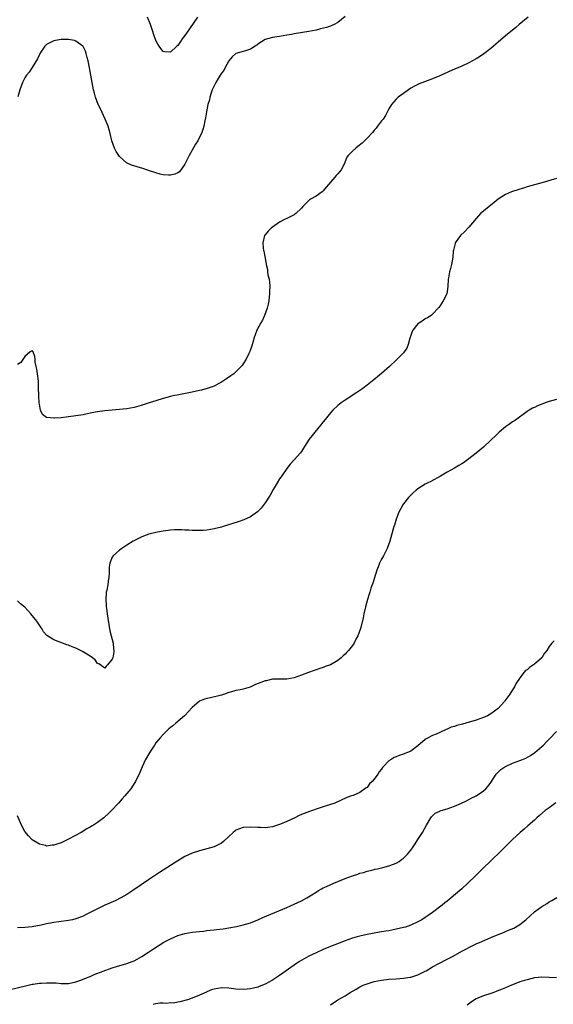
# Model space of a CAD drawing. Units: inches. Extents: x 2565000 to 2568000, y 1515000 to 1518000.
# Drawn here: x 2567536 to 2567682, y 1515286 to 1515556 of the extents above; entities that cross this region are included whole.
import ezdxf

# ---------------------------------------------------------------- set-up
doc = ezdxf.new("R2010")
doc.units = ezdxf.units.IN
doc.header["$MEASUREMENT"] = 0
doc.layers.add('LD25651515_10ft', color=62, linetype='Continuous')

msp = doc.modelspace()

# ---------------------------------------------------------------- linework, layer by layer
at = {"layer": 'LD25651515_10ft'}
for points, elevation in [([(2567625, 1515557.2), (2567623, 1515555.53), (2567622.02, 1515555), (2567621.33, 1515554.67), (2567621, 1515554.54), (2567619.85, 1515554.15), (2567618.26, 1515553.74), (2567617, 1515553.45), (2567615, 1515553.05), (2567611, 1515552.41), (2567610.25, 1515552.25), (2567609, 1515552.02), (2567607, 1515551.7), (2567605, 1515551.42), (2567603, 1515550.84), (2567601, 1515549.57), (2567600.71, 1515549.29), (2567600.28, 1515549), (2567599, 1515548.21), (2567597.86, 1515547.86), (2567597, 1515547.53), (2567595, 1515547), (2567593.95, 1515546.05), (2567593, 1515544.97), (2567591.99, 1515543), (2567591.63, 1515542.37), (2567591, 1515541.58), (2567590.66, 1515541), (2567590.11, 1515540.11), (2567589.45, 1515539), (2567589.32, 1515538.68), (2567589, 1515538.11), (2567588.66, 1515537.34), (2567588.48, 1515537), (2567588.15, 1515536.15), (2567587.79, 1515535), (2567587.69, 1515534.31), (2567587.28, 1515533), (2567586.9, 1515531), (2567586.66, 1515529.34), (2567586.47, 1515528.47), (2567586.18, 1515527), (2567585.86, 1515526.14), (2567585.51, 1515525), (2567585, 1515524.02), (2567584.49, 1515523), (2567583.91, 1515522.09), (2567583, 1515520.41), (2567582.18, 1515519), (2567581, 1515516.61), (2567579.49, 1515514.51), (2567579, 1515514.2), (2567578.2, 1515513.8), (2567577, 1515513.57), (2567576.45, 1515513.55), (2567575, 1515513.64), (2567574.14, 1515513.86), (2567573, 1515514.18), (2567571, 1515514.89), (2567569.41, 1515515.41), (2567567.84, 1515515.84), (2567566.33, 1515516.33), (2567564.97, 1515516.97), (2567563, 1515518.74), (2567562.8, 1515519), (2567562.11, 1515520.11), (2567561.65, 1515521), (2567560.94, 1515523), (2567560.46, 1515525), (2567559.91, 1515527), (2567559.11, 1515529), (2567557.75, 1515531.75), (2567557.16, 1515533), (2567556.4, 1515535), (2567556.11, 1515536.11), (2567555.85, 1515537), (2567555.47, 1515539), (2567555, 1515542.02), (2567554.54, 1515544.54), (2567554.41, 1515545), (2567554.12, 1515545.88), (2567553.83, 1515547), (2567553.64, 1515547.64), (2567553, 1515548.92), (2567552.93, 1515549), (2567551, 1515550.43), (2567550.61, 1515550.61), (2567549, 1515550.86), (2567547.15, 1515550.85), (2567547, 1515550.88), (2567545.47, 1515550.53), (2567545, 1515550.51), (2567544.02, 1515549.98), (2567543, 1515549.47), (2567542.54, 1515549), (2567541.17, 1515547), (2567541.12, 1515546.88), (2567541, 1515546.7), (2567540.49, 1515545.51), (2567539, 1515543.12), (2567538.18, 1515541.83), (2567537.47, 1515541), (2567537, 1515540.27), (2567536.37, 1515539), (2567535.62, 1515537), (2567535.06, 1515535.06)], 9120), ([(2567675.3, 1515557), (2567672.82, 1515555), (2567671.83, 1515554.17), (2567669, 1515551.86), (2567667, 1515550.15), (2567665.7, 1515549), (2567665, 1515548.41), (2567663.11, 1515546.89), (2567661.92, 1515546.08), (2567661, 1515545.51), (2567659, 1515544.44), (2567657, 1515543.51), (2567654.4, 1515542.4), (2567651, 1515540.89), (2567649, 1515540.06), (2567647.51, 1515539.51), (2567645.34, 1515538.66), (2567645, 1515538.51), (2567644, 1515538.01), (2567643, 1515537.43), (2567642.36, 1515537), (2567641, 1515536.05), (2567639.58, 1515535), (2567639.28, 1515534.72), (2567639, 1515534.44), (2567637.74, 1515533), (2567637, 1515531.75), (2567636.06, 1515529.94), (2567635.4, 1515529), (2567635, 1515528.49), (2567633.89, 1515527), (2567633.5, 1515526.5), (2567633, 1515525.97), (2567632.59, 1515525.41), (2567631, 1515523.71), (2567629.63, 1515522.37), (2567628.52, 1515521.48), (2567627.91, 1515521), (2567627, 1515520.16), (2567625.84, 1515519), (2567625.48, 1515518.52), (2567625, 1515517.28), (2567624.9, 1515517.1), (2567624.87, 1515517), (2567623.86, 1515515), (2567623, 1515513.9), (2567622.54, 1515513.46), (2567622.19, 1515513), (2567621, 1515511.66), (2567620.38, 1515511), (2567619.74, 1515510.26), (2567619, 1515509.29), (2567618.65, 1515509), (2567617, 1515507.77), (2567615.52, 1515507), (2567615.21, 1515506.79), (2567614.18, 1515505.82), (2567613.4, 1515505), (2567613, 1515504.53), (2567611.41, 1515503), (2567611.18, 1515502.82), (2567611, 1515502.71), (2567609.88, 1515502.12), (2567609, 1515501.69), (2567608.52, 1515501.48), (2567607, 1515500.67), (2567605, 1515499.26), (2567604.71, 1515499), (2567603.86, 1515498.14), (2567603, 1515497.16), (2567602.87, 1515497), (2567602.35, 1515495), (2567602.48, 1515493.52), (2567602.55, 1515493), (2567602.65, 1515492.65), (2567603, 1515490.78), (2567603.3, 1515489), (2567603.64, 1515487.64), (2567603.68, 1515487), (2567603.79, 1515486.21), (2567604.09, 1515485), (2567604.22, 1515484.22), (2567604.3, 1515483), (2567604.23, 1515481.77), (2567604.22, 1515481), (2567604.14, 1515480.14), (2567603.99, 1515479), (2567603.83, 1515478.17), (2567603.58, 1515477), (2567602.85, 1515475), (2567602.27, 1515473.73), (2567601.86, 1515473), (2567600.78, 1515471), (2567600.28, 1515469.72), (2567600.02, 1515469), (2567599.61, 1515467.61), (2567599.36, 1515466.64), (2567598.85, 1515465.15), (2567598.54, 1515464.54), (2567597.8, 1515463), (2567597, 1515461.75), (2567596.69, 1515461.31), (2567596.45, 1515461), (2567595, 1515459.53), (2567594.41, 1515459), (2567593.61, 1515458.39), (2567592.43, 1515457.57), (2567591, 1515456.66), (2567590.32, 1515456.32), (2567589, 1515455.62), (2567587.09, 1515454.91), (2567585.51, 1515454.49), (2567585, 1515454.37), (2567583, 1515453.95), (2567578.84, 1515453.16), (2567578.1, 1515453), (2567577, 1515452.74), (2567575, 1515452.21), (2567573, 1515451.61), (2567571.15, 1515451), (2567569, 1515450.26), (2567567, 1515449.76), (2567565, 1515449.4), (2567563, 1515449.17), (2567559, 1515448.86), (2567557, 1515448.58), (2567556.46, 1515448.46), (2567555, 1515448.18), (2567553, 1515447.76), (2567551, 1515447.41), (2567549, 1515447.14), (2567547, 1515446.93), (2567545.17, 1515446.83), (2567545, 1515446.81), (2567543, 1515447.01), (2567541.83, 1515447.84), (2567541.32, 1515449), (2567541, 1515450.62), (2567540.94, 1515451), (2567540.86, 1515452.86), (2567540.83, 1515453.17), (2567540.81, 1515455), (2567540.75, 1515456.75), (2567540.73, 1515457), (2567540.47, 1515459), (2567540.29, 1515460.29), (2567540.08, 1515461), (2567539.85, 1515462.15), (2567539.81, 1515463), (2567539.73, 1515463.73), (2567539.31, 1515465), (2567539, 1515465.36), (2567538.82, 1515465.18), (2567538.46, 1515465), (2567537, 1515463.72), (2567535.92, 1515462.08), (2567535, 1515461.57)], 9130), ([(2567584.4, 1515557), (2567582.22, 1515553.78), (2567581, 1515551.9), (2567580.27, 1515551), (2567579.73, 1515550.27), (2567579, 1515549.16), (2567578.8, 1515549), (2567577, 1515547.35), (2567575.47, 1515547.47), (2567575, 1515547.58), (2567574.33, 1515548.33), (2567573.91, 1515549), (2567573.52, 1515549.52), (2567573, 1515550.57), (2567572.37, 1515552.37), (2567572.19, 1515553), (2567571.49, 1515555), (2567570.7, 1515557)], 9110), ([(2567683, 1515512.61), (2567679, 1515511.5), (2567675, 1515510.34), (2567673.97, 1515510.03), (2567673, 1515509.75), (2567672.44, 1515509.56), (2567671, 1515509.12), (2567670.69, 1515509), (2567669, 1515508.27), (2567667, 1515506.98), (2567665.95, 1515506.05), (2567665, 1515505.37), (2567664.52, 1515505), (2567663, 1515503.72), (2567662.19, 1515503), (2567661, 1515501.67), (2567659, 1515499.31), (2567658.69, 1515499), (2567657.9, 1515498.1), (2567656.68, 1515497), (2567655.24, 1515495), (2567655.18, 1515494.82), (2567654.71, 1515493), (2567654.66, 1515492.66), (2567654.53, 1515491), (2567654.18, 1515489), (2567653.9, 1515487.9), (2567653.65, 1515487), (2567653.4, 1515485.4), (2567653.33, 1515485), (2567653.24, 1515483), (2567653, 1515481.56), (2567652.89, 1515481), (2567651.91, 1515479), (2567651, 1515477.59), (2567650.75, 1515477.25), (2567650.55, 1515477), (2567649, 1515475.35), (2567648.58, 1515475), (2567647.64, 1515474.36), (2567647, 1515474.05), (2567646.38, 1515473.62), (2567645, 1515472.72), (2567643.6, 1515471), (2567643.39, 1515470.61), (2567643, 1515469.54), (2567642.74, 1515468.74), (2567642.3, 1515467), (2567641.94, 1515466.06), (2567641.18, 1515465), (2567641, 1515464.79), (2567639.13, 1515462.87), (2567637.16, 1515461), (2567635, 1515459.11), (2567633.86, 1515458.14), (2567632.45, 1515457), (2567631, 1515455.86), (2567629.88, 1515455), (2567628.18, 1515453.82), (2567625, 1515451.76), (2567623.9, 1515451), (2567623, 1515450.3), (2567621.65, 1515449), (2567621, 1515448.26), (2567619.53, 1515446.47), (2567619, 1515445.84), (2567618.63, 1515445.37), (2567618.3, 1515445), (2567616.62, 1515443), (2567615.92, 1515442.08), (2567615.12, 1515441), (2567613.86, 1515439), (2567613, 1515437.67), (2567612.73, 1515437.27), (2567611, 1515435.34), (2567609.88, 1515434.12), (2567609, 1515433), (2567607.61, 1515431), (2567607.37, 1515430.63), (2567607, 1515430.1), (2567606.3, 1515429), (2567605.24, 1515427.24), (2567604.37, 1515425.63), (2567603, 1515423.54), (2567601.92, 1515422.08), (2567600.95, 1515421.05), (2567599, 1515419.67), (2567597.12, 1515418.88), (2567595.64, 1515418.36), (2567594.14, 1515417.86), (2567591.49, 1515417), (2567591, 1515416.86), (2567589, 1515416.36), (2567587, 1515416.04), (2567585.98, 1515415.98), (2567585, 1515415.94), (2567583, 1515415.97), (2567582.05, 1515416.05), (2567581, 1515416.05), (2567580.13, 1515416.13), (2567579, 1515416.09), (2567578.08, 1515416.08), (2567577, 1515416.01), (2567575, 1515415.77), (2567573.48, 1515415.48), (2567573, 1515415.4), (2567571.08, 1515414.92), (2567569.61, 1515414.38), (2567569, 1515414.09), (2567568.24, 1515413.76), (2567566.77, 1515413), (2567565, 1515411.9), (2567563.62, 1515411), (2567563, 1515410.56), (2567562.16, 1515409.84), (2567561.26, 1515409), (2567561, 1515408.62), (2567560.32, 1515407), (2567560.14, 1515405.86), (2567560.21, 1515404.21), (2567560.1, 1515403), (2567559.9, 1515402.1), (2567559.77, 1515401), (2567559.51, 1515399.51), (2567559.38, 1515399), (2567559.31, 1515398.69), (2567559.24, 1515397), (2567559.39, 1515395.39), (2567559.38, 1515395), (2567559.41, 1515394.59), (2567559.66, 1515393), (2567559.85, 1515391.85), (2567560.33, 1515388.33), (2567560.68, 1515387), (2567561, 1515385.96), (2567561.25, 1515385), (2567561.39, 1515383.39), (2567561.47, 1515383), (2567561.43, 1515382.57), (2567561.14, 1515381), (2567561, 1515380.59), (2567559.7, 1515379), (2567559.35, 1515378.65), (2567559, 1515378.16), (2567557.3, 1515379.3), (2567557, 1515379.43), (2567556.36, 1515380.36), (2567555.61, 1515381), (2567555, 1515381.43), (2567554.01, 1515381.99), (2567553, 1515382.62), (2567551.4, 1515383.4), (2567551, 1515383.57), (2567550.01, 1515384.01), (2567549, 1515384.39), (2567548.54, 1515384.54), (2567545, 1515385.87), (2567543.1, 1515387.1), (2567542.14, 1515388.14), (2567541.66, 1515389), (2567541.37, 1515389.37), (2567541, 1515389.91), (2567540.3, 1515391), (2567538.69, 1515393), (2567537, 1515394.88), (2567535.83, 1515395.83), (2567535, 1515396.6)], 9140), ([(2567683, 1515451.94), (2567681, 1515451.36), (2567679.9, 1515451), (2567679.25, 1515450.75), (2567677.83, 1515450.17), (2567677, 1515449.75), (2567676.48, 1515449.52), (2567675.55, 1515449), (2567675, 1515448.63), (2567671.74, 1515446.26), (2567671, 1515445.83), (2567669.86, 1515445), (2567669, 1515444.42), (2567667.31, 1515443), (2567667, 1515442.7), (2567666.16, 1515441.84), (2567665.27, 1515441), (2567665, 1515440.72), (2567663, 1515438.87), (2567661, 1515437.17), (2567659, 1515435.61), (2567657.47, 1515434.53), (2567657, 1515434.26), (2567656.23, 1515433.77), (2567655, 1515433.11), (2567653, 1515431.96), (2567651.16, 1515430.84), (2567648.56, 1515429.44), (2567647.66, 1515429), (2567647, 1515428.64), (2567645, 1515427.39), (2567644.49, 1515427), (2567643.72, 1515426.28), (2567643, 1515425.66), (2567642.4, 1515425), (2567641, 1515423.26), (2567640.81, 1515423), (2567640.22, 1515421.78), (2567639.78, 1515421), (2567639.04, 1515419.04), (2567638.58, 1515417.42), (2567638.41, 1515417), (2567637.86, 1515415), (2567637.28, 1515413), (2567636.52, 1515411), (2567635.49, 1515409), (2567635, 1515408.1), (2567634.44, 1515407), (2567634.02, 1515405.98), (2567633.66, 1515405), (2567632.57, 1515401.43), (2567632.09, 1515400.09), (2567631.75, 1515399), (2567631.59, 1515398.41), (2567631.11, 1515397), (2567630.59, 1515395), (2567630.14, 1515393), (2567629.93, 1515391.93), (2567629.31, 1515389.31), (2567629.21, 1515389), (2567628.49, 1515387), (2567627.93, 1515386.07), (2567627.46, 1515385), (2567627, 1515384.33), (2567625.95, 1515383), (2567625.48, 1515382.52), (2567625, 1515381.93), (2567624.46, 1515381.54), (2567623.9, 1515381), (2567623, 1515380.19), (2567621, 1515379.04), (2567619.47, 1515378.53), (2567619, 1515378.34), (2567618, 1515378), (2567617, 1515377.68), (2567616.51, 1515377.49), (2567614.89, 1515376.89), (2567613, 1515376.15), (2567611, 1515375.44), (2567609, 1515375.05), (2567607.08, 1515375.08), (2567605.06, 1515375.06), (2567603.32, 1515374.68), (2567603, 1515374.65), (2567601.79, 1515374.21), (2567600.37, 1515373.63), (2567599.11, 1515373), (2567598.92, 1515372.92), (2567597, 1515372.36), (2567596.14, 1515372.14), (2567595, 1515371.95), (2567593.51, 1515371.51), (2567593, 1515371.41), (2567591.84, 1515371), (2567591, 1515370.74), (2567588, 1515370), (2567587, 1515369.8), (2567586.4, 1515369.6), (2567584.99, 1515369.01), (2567583, 1515367.28), (2567581, 1515365.15), (2567580.84, 1515365), (2567578.46, 1515363), (2567577.69, 1515362.31), (2567577, 1515361.79), (2567576.59, 1515361.41), (2567576.09, 1515361), (2567575, 1515359.91), (2567574.14, 1515359), (2567573, 1515357.56), (2567572.59, 1515357), (2567571.33, 1515355), (2567570.17, 1515353), (2567569.2, 1515351), (2567568.59, 1515349.41), (2567568.4, 1515349), (2567567.81, 1515347.81), (2567567.43, 1515347), (2567567.26, 1515346.74), (2567566.09, 1515345), (2567565, 1515343.64), (2567564.51, 1515343), (2567563.79, 1515342.21), (2567562.77, 1515341), (2567560.85, 1515339), (2567559.88, 1515338.12), (2567559, 1515337.27), (2567558.69, 1515337), (2567557, 1515335.7), (2567555.91, 1515335), (2567555.33, 1515334.67), (2567555, 1515334.42), (2567554.06, 1515333.94), (2567552.51, 1515333), (2567549, 1515331.15), (2567547, 1515330.17), (2567546.11, 1515329.89), (2567545, 1515329.44), (2567544.56, 1515329.44), (2567543, 1515329.24), (2567542.65, 1515329.35), (2567541, 1515329.74), (2567539, 1515330.93), (2567538.01, 1515332.01), (2567537, 1515333.24), (2567536.12, 1515335), (2567535, 1515337.53)], 9150), ([(2567682.37, 1515385.63), (2567681.73, 1515385), (2567681, 1515384.08), (2567680.35, 1515383), (2567679.78, 1515382.22), (2567678.98, 1515381), (2567677, 1515379.19), (2567676.75, 1515379), (2567675.67, 1515378.33), (2567675, 1515377.69), (2567674.55, 1515377.45), (2567674.13, 1515377), (2567673, 1515375.49), (2567672.66, 1515375), (2567671.96, 1515374.04), (2567671.54, 1515373), (2567671, 1515372.12), (2567670.22, 1515371), (2567668.84, 1515369.16), (2567668.75, 1515369), (2567667, 1515367), (2567665, 1515365.53), (2567664.07, 1515365), (2567663, 1515364.52), (2567661, 1515363.83), (2567658.14, 1515363), (2567657.23, 1515362.77), (2567655.65, 1515362.35), (2567655, 1515362.12), (2567654.14, 1515361.86), (2567653, 1515361.34), (2567652.74, 1515361.26), (2567651, 1515360.42), (2567649.95, 1515359.95), (2567649, 1515359.57), (2567647.28, 1515358.72), (2567647, 1515358.55), (2567645, 1515356.82), (2567643, 1515355.28), (2567642.41, 1515355), (2567641.37, 1515354.63), (2567641, 1515354.47), (2567639.86, 1515354.14), (2567639, 1515353.75), (2567638.45, 1515353.55), (2567637.65, 1515353), (2567637, 1515352.62), (2567635.46, 1515351), (2567635.22, 1515350.78), (2567635, 1515350.37), (2567634.33, 1515349.67), (2567634, 1515349), (2567633, 1515347.61), (2567632.41, 1515347), (2567631.67, 1515346.33), (2567631, 1515345.37), (2567630.76, 1515345.24), (2567629, 1515343.95), (2567627.17, 1515343.17), (2567626.73, 1515343), (2567625.44, 1515342.56), (2567622.18, 1515341), (2567619, 1515340.04), (2567617, 1515339.37), (2567616.03, 1515339), (2567615.24, 1515338.76), (2567613.77, 1515338.23), (2567613, 1515337.88), (2567612.37, 1515337.63), (2567611.15, 1515337), (2567609, 1515336), (2567607.22, 1515335.22), (2567607, 1515335.13), (2567605, 1515334.52), (2567603.62, 1515334.38), (2567603, 1515334.24), (2567601.7, 1515334.3), (2567601, 1515334.3), (2567599, 1515334.46), (2567597, 1515334.36), (2567596, 1515334), (2567595, 1515333.6), (2567594.66, 1515333.34), (2567594.25, 1515333), (2567593, 1515331.9), (2567591.55, 1515330.45), (2567591, 1515330.05), (2567588.98, 1515329.02), (2567587, 1515328.45), (2567585, 1515327.93), (2567583, 1515327.27), (2567581, 1515326.34), (2567579, 1515325.18), (2567574.01, 1515321.99), (2567571, 1515320), (2567569, 1515318.63), (2567566.7, 1515317), (2567565, 1515315.94), (2567563.4, 1515315), (2567561.79, 1515314.21), (2567559, 1515312.96), (2567557, 1515312.03), (2567553.68, 1515310.32), (2567553, 1515309.99), (2567552.3, 1515309.7), (2567551, 1515309.22), (2567550.14, 1515309), (2567549, 1515308.75), (2567546.38, 1515308.38), (2567545, 1515308.22), (2567544.03, 1515308.03), (2567543, 1515307.88), (2567541.51, 1515307.51), (2567539, 1515307.01), (2567537, 1515306.85), (2567535, 1515306.76)], 9160), ([(2567533, 1515289.81), (2567537.17, 1515290.83), (2567539, 1515291.26), (2567539.29, 1515291.29), (2567541, 1515291.58), (2567541.6, 1515291.6), (2567543, 1515291.7), (2567543.69, 1515291.69), (2567545, 1515291.63), (2567545.63, 1515291.63), (2567547, 1515291.45), (2567547.49, 1515291.49), (2567549, 1515291.44), (2567551, 1515291.89), (2567552.35, 1515292.35), (2567553.98, 1515293), (2567554.69, 1515293.31), (2567555, 1515293.42), (2567556.09, 1515293.91), (2567561, 1515295.8), (2567562.19, 1515296.19), (2567565, 1515296.97), (2567566.51, 1515297.48), (2567567, 1515297.68), (2567567.88, 1515298.12), (2567569.14, 1515298.86), (2567571, 1515300.09), (2567572.31, 1515301), (2567575.17, 1515302.83), (2567577, 1515303.79), (2567579, 1515304.62), (2567581, 1515305.21), (2567583, 1515305.56), (2567585, 1515305.79), (2567586.1, 1515305.9), (2567587, 1515306.01), (2567587.91, 1515306.09), (2567589, 1515306.22), (2567589.7, 1515306.29), (2567591.47, 1515306.53), (2567593, 1515306.77), (2567595.18, 1515307.18), (2567597, 1515307.58), (2567599, 1515308.17), (2567601, 1515308.95), (2567602.4, 1515309.6), (2567609, 1515312.39), (2567611, 1515313.28), (2567613, 1515314.23), (2567614.44, 1515315), (2567615.84, 1515315.84), (2567617, 1515316.6), (2567617.69, 1515317), (2567618.49, 1515317.51), (2567619, 1515317.73), (2567619.83, 1515318.17), (2567621.92, 1515319), (2567623, 1515319.49), (2567625, 1515320.31), (2567627, 1515321.06), (2567628.46, 1515321.54), (2567629, 1515321.76), (2567629.99, 1515322.01), (2567631, 1515322.33), (2567631.53, 1515322.47), (2567633, 1515322.8), (2567633.15, 1515322.85), (2567633.88, 1515323), (2567635, 1515323.3), (2567635.36, 1515323.36), (2567637, 1515323.84), (2567638.25, 1515324.25), (2567639, 1515324.54), (2567639.79, 1515325), (2567640.47, 1515325.53), (2567641, 1515325.89), (2567642.1, 1515327), (2567643, 1515328.12), (2567643.67, 1515329), (2567644.19, 1515329.81), (2567645, 1515331), (2567646.22, 1515333), (2567647.35, 1515335), (2567648.54, 1515337), (2567648.72, 1515337.28), (2567649, 1515337.52), (2567649.73, 1515338.27), (2567651, 1515338.86), (2567651.08, 1515338.92), (2567651.32, 1515339), (2567653, 1515339.51), (2567655, 1515340.2), (2567656.95, 1515341), (2567658.29, 1515341.71), (2567659, 1515342.01), (2567659.61, 1515342.39), (2567661, 1515343.04), (2567663, 1515344.38), (2567663.66, 1515345), (2567664.27, 1515345.73), (2567665, 1515346.68), (2567666.49, 1515349), (2567666.72, 1515349.28), (2567667.75, 1515350.25), (2567668.82, 1515351), (2567669, 1515351.11), (2567671, 1515351.98), (2567673, 1515352.72), (2567673.69, 1515353), (2567674.59, 1515353.41), (2567675.88, 1515354.12), (2567677.07, 1515354.93), (2567679, 1515356.55), (2567679.48, 1515357), (2567680.23, 1515357.77), (2567681.18, 1515358.82), (2567683, 1515360.68)], 9170), ([(2567682.85, 1515341.15), (2567681, 1515339.75), (2567679.97, 1515339), (2567678.36, 1515337.64), (2567677.64, 1515337), (2567677, 1515336.39), (2567675.2, 1515334.8), (2567674.13, 1515333.87), (2567673.09, 1515333), (2567670.99, 1515331), (2567668.98, 1515329), (2567666.93, 1515327), (2567665.93, 1515326.07), (2567664.85, 1515325), (2567663, 1515323.22), (2567660.89, 1515321.11), (2567658.72, 1515319), (2567657, 1515317.47), (2567656.5, 1515317), (2567654.15, 1515315), (2567653.5, 1515314.5), (2567653, 1515314.08), (2567652.38, 1515313.62), (2567651.65, 1515313), (2567649, 1515311), (2567647.81, 1515310.19), (2567647, 1515309.59), (2567646.09, 1515309), (2567645, 1515308.38), (2567643, 1515307.49), (2567641.55, 1515307), (2567641, 1515306.83), (2567639, 1515306.37), (2567637.84, 1515306.16), (2567637, 1515305.99), (2567636.15, 1515305.85), (2567635, 1515305.64), (2567634.44, 1515305.56), (2567631, 1515304.92), (2567629, 1515304.49), (2567628.29, 1515304.29), (2567627, 1515303.92), (2567625, 1515303.2), (2567620.55, 1515301.45), (2567619, 1515300.81), (2567617, 1515299.91), (2567615.05, 1515298.95), (2567613.74, 1515298.26), (2567612.48, 1515297.52), (2567611.65, 1515297), (2567611, 1515296.56), (2567607, 1515293.72), (2567605, 1515292.43), (2567603, 1515291.32), (2567601.36, 1515290.64), (2567601, 1515290.51), (2567599.81, 1515290.19), (2567599, 1515290.02), (2567598.08, 1515289.92), (2567597, 1515289.83), (2567595, 1515289.91), (2567593, 1515290.18), (2567591, 1515290.29), (2567589, 1515289.93), (2567588.29, 1515289.71), (2567587, 1515289.16), (2567586.88, 1515289.12), (2567585, 1515288.25), (2567583, 1515287.44), (2567581.68, 1515287), (2567579.6, 1515286.4), (2567579, 1515286.36), (2567577.89, 1515286.11), (2567577, 1515286.15), (2567576, 1515286), (2567575, 1515286.08), (2567574.06, 1515286.06), (2567573, 1515285.9), (2567572.3, 1515285.7)], 9180), ([(2567621, 1515285.62), (2567623, 1515286.98), (2567625, 1515288.13), (2567626.4, 1515289), (2567628.05, 1515289.95), (2567629, 1515290.55), (2567629.93, 1515291), (2567631, 1515291.42), (2567633, 1515291.99), (2567635, 1515292.41), (2567637, 1515292.66), (2567639, 1515292.78), (2567641, 1515292.93), (2567642.81, 1515293.19), (2567643, 1515293.23), (2567645, 1515293.84), (2567647, 1515294.86), (2567647.22, 1515295), (2567649, 1515296.02), (2567650.77, 1515297), (2567653, 1515298.12), (2567654.66, 1515299), (2567657, 1515300.32), (2567658.34, 1515301), (2567659, 1515301.37), (2567661, 1515302.34), (2567662.57, 1515303), (2567665, 1515304.08), (2567667, 1515304.93), (2567668.48, 1515305.52), (2567669, 1515305.74), (2567669.9, 1515306.1), (2567671.28, 1515306.72), (2567671.81, 1515307), (2567673, 1515307.71), (2567674.64, 1515309), (2567677, 1515311.17), (2567679, 1515312.63), (2567680.5, 1515313.5), (2567681, 1515313.87), (2567681.74, 1515314.26), (2567683.11, 1515315.11)], 9190), ([(2567683, 1515293.01), (2567681, 1515293.13), (2567679, 1515293.22), (2567677, 1515293.01), (2567675, 1515292.53), (2567674.3, 1515292.3), (2567673, 1515291.91), (2567671, 1515291.15), (2567670.67, 1515291), (2567669, 1515290.32), (2567668.08, 1515289.92), (2567666.67, 1515289.33), (2567665.81, 1515289), (2567665, 1515288.71), (2567663, 1515288.07), (2567661.41, 1515287.41), (2567661, 1515287.25), (2567660.56, 1515287), (2567659.61, 1515286.39), (2567658.48, 1515285.52)], 9200)]:
    msp.add_lwpolyline(points, dxfattribs=dict(at, elevation=elevation))

doc.saveas('drawing.dxf')
